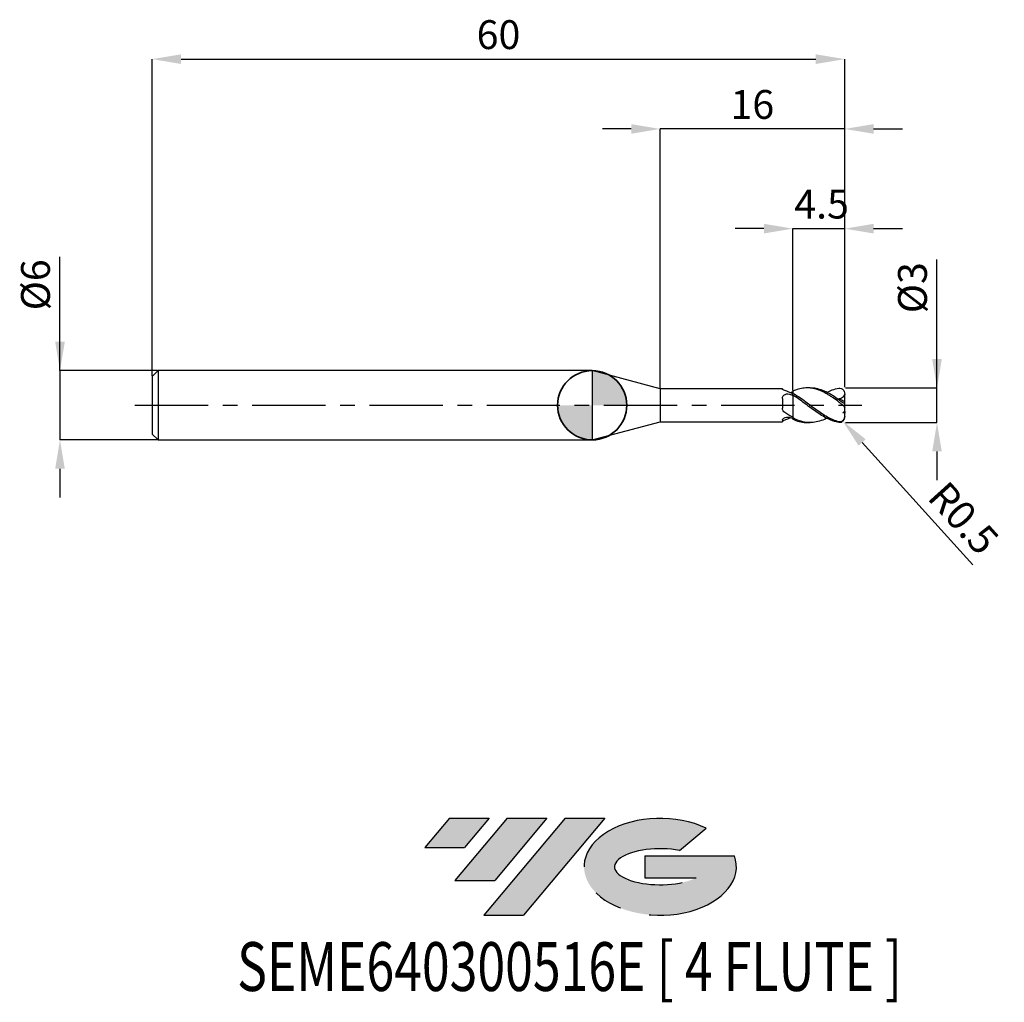
# Model space of a CAD drawing. Units: millimetres. Extents: x -49.6 to 35.7, y -51.7 to 33.4.
import ezdxf
from ezdxf.enums import TextEntityAlignment as Align

# ---------------------------------------------------------------- set-up
doc = ezdxf.new("R2010")
doc.units = ezdxf.units.MM
doc.header["$PDSIZE"] = -1
doc.linetypes.add('CENTERX2', pattern=[20.319999999999997, 12.7, -2.54, 2.54, -2.54])
for name, color, linetype in [('FORMAT', 2, 'Continuous'), ('중심선', 1, 'CENTERX2'), ('해칭선', 100, 'Continuous')]:
    doc.layers.add(name, color=color, linetype=linetype)
doc.layers.add('외형선', color=100, linetype='Continuous', lineweight=35)
doc.layers.add('치수문자_일반주서', color=7, linetype='Continuous', lineweight=25)
doc.styles.add('SLDTEXTSTYLE0', font='TXT', dxfattribs={"width": 0.75})
doc.dimstyles.new('SLDDIMSTYLE0', dxfattribs={"dimtxt": 3.5, "dimasz": 3.302, "dimexe": 0, "dimexo": 0.0625, "dimgap": 0.875, "dimtad": 1, "dimdec": 1, "dimrnd": 1e-09, "dimzin": 12, "dimdsep": 46, "dimtxsty": 'SLDTEXTSTYLE0', "dimsah": 1, "dimcen": 0.09, "dimadec": 0, "dimazin": 3, "dimtfac": 1, "dimtdec": 1, "dimtmove": 0, "dimatfit": 0, "dimfxl": 1, "dimfrac": 2, "dimtolj": 1, "dimtzin": 12, "dimarcsym": 0})

# ---------------------------------------------------------------- blocks, each defined once
blk = doc.blocks.new('블럭10')
at = {"layer": '중심선'}
for p, q in [((2.268634060543552, 16.24717430164393), (0.1404042013395286, 13.71084872107135)), ((2.268634060543552, 16.24717430164393), (5.714909304380834, 16.24717430164393)), ((7.28139805157953, 16.24717430164393), (2.750260043222114, 10.84717430164391)), ((5.714909304380834, 16.24717430164393), (3.58671253028996, 13.71088815037384)), ((12.29416204261559, 16.24717430164393), (5.245725140726316, 7.84717430164391)), ((10.72767329541681, 16.24717430164393), (6.196535287059397, 10.84717430164391)), ((7.28139805157953, 16.24717430164393), (10.72767329541681, 16.24717430164393)), ((15.74043728645272, 16.24717430164393), (8.692000384563599, 7.84717430164391)), ((12.29416204261559, 16.24717430164393), (15.74043728645272, 16.24717430164393)), ((22.22332737316547, 13.45928029700563), (24.52862924686651, 15.39360700705356)), ((0.1404042013395286, 13.71084872107135), (3.58671253028996, 13.71088815037384)), ((19.22039502424796, 13.00717430171391), (19.22036997980202, 11.08717430171403)), ((19.22039502424796, 13.00717430171391), (26.96566020931264, 13.00717430171391)), ((2.750260043222114, 10.84717430164391), (6.196535287059397, 10.84717430164391)), ((19.22036997980202, 11.08717430171403), (23.66174974927406, 11.08717430171406)), ((5.245725140726316, 7.84717430164391), (8.692000384563599, 7.84717430164391))]:
    blk.add_line(p, q, dxfattribs=at)
for centre, major_axis, ratio, start_param, end_param in [((20.54032771741204, 12.0471743016438), (6.600054785286829, -1.261213355974178e-13), 0.636358354079598, 0.9219305317359503, 6.513795318482858), ((20.54032771746488, 12.04717430159265), (3.960054785062283, 1.540847449632565e-10), 0.3939339440162632, 1.131841032648279, 5.62031148352944)]:
    blk.add_ellipse(centre, major_axis=major_axis, ratio=ratio, start_param=start_param, end_param=end_param, dxfattribs=at)
at = {"layer": 'FORMAT', "color": 2, "style": 'SLDTEXTSTYLE0', "width": 0.75}
blk.add_attdef('AUTOATTR0', text='', height=4.233333333333333, dxfattribs=at).set_placement((-16.11926103943555, -0.0412997538344756), align=Align.BOTTOM_LEFT)
blk = doc.blocks.new('*D12')
at = {"layer": 'Defpoints', "color": 0}
for p in [(21.87798013954045, 1.500000000000018), (29.87798013954049, 1.500000000000048), (21.87798013954045, -1.499862826340876)]:
    blk.add_point(p, dxfattribs=at)
at = {"layer": '치수문자_일반주서', "color": 0, "lineweight": -2}
for p, q in [((29.8779801395405, -1.499862826340847), (29.87798013954045, 12.62500000000005)), ((29.87798013954048, 4.000000000000048), (29.87798013954047, 6.500000000000048)), ((21.94048013954045, 1.500000000000018), (29.87798013954049, 1.500000000000048)), ((29.8779801395405, -1.499862826340847), (29.87798013954049, 1.500000000000048)), ((21.94048013954045, -1.499862826340876), (29.8779801395405, -1.499862826340847)), ((29.87798013954051, -3.999862826340847), (29.87798013954052, -6.499862826340847))]:
    blk.add_line(p, q, dxfattribs=at)
at = {"layer": '치수문자_일반주서', "color": 0}
for points in [[(29.46131347287381, 4.000000000000046), (30.29464680620714, 4.00000000000005), (29.87798013954049, 1.500000000000048)], [(30.29464680620718, -3.999862826340845), (29.46131347287384, -3.999862826340848), (29.8779801395405, -1.499862826340847)]]:
    blk.add_solid(points, dxfattribs=at)
at = {"layer": '치수문자_일반주서', "color": 0, "insert": (26.50298013954045, 10.18750000000004), "char_height": 2.5, "attachment_point": 2, "rotation": 90.0000000000002, "style": 'SLDTEXTSTYLE0'}
blk.add_mtext('\\A1;%%c3', dxfattribs=at)
blk = doc.blocks.new('*D13')
at = {"layer": 'Defpoints', "color": 0}
for p in [(21.87798013954045, 30.00000000000006), (-38.12201986045955, 2.5), (21.87798013954045, 1.500000000000018)]:
    blk.add_point(p, dxfattribs=at)
at = {"layer": '치수문자_일반주서', "color": 0, "lineweight": -2}
for p, q in [((-38.12201986045955, 2.5625), (-38.12201986045955, 30.00000000000006)), ((-35.62201986045955, 30.00000000000006), (19.37798013954045, 30.00000000000006)), ((21.87798013954045, 1.562500000000018), (21.87798013954045, 30.00000000000006))]:
    blk.add_line(p, q, dxfattribs=at)
at = {"layer": '치수문자_일반주서', "color": 0}
for points in [[(-35.62201986045955, 30.41666666666672), (-35.62201986045955, 29.58333333333339), (-38.12201986045955, 30.00000000000006)], [(19.37798013954045, 29.58333333333339), (19.37798013954045, 30.41666666666672), (21.87798013954045, 30.00000000000006)]]:
    blk.add_solid(points, dxfattribs=at)
at = {"layer": '치수문자_일반주서', "color": 0, "insert": (-8.122019860459549, 33.37500000000006), "char_height": 2.5, "attachment_point": 2, "style": 'SLDTEXTSTYLE0'}
blk.add_mtext('\\A1;60', dxfattribs=at)
blk = doc.blocks.new('*D14')
at = {"layer": 'Defpoints', "color": 0}
for p in [(-37.62201986045953, 3), (-46.12201986045955, -3.000000000000032), (-37.62201986045953, -3)]:
    blk.add_point(p, dxfattribs=at)
at = {"layer": '치수문자_일반주서', "color": 0, "lineweight": -2}
for p, q in [((-46.12201986045957, 2.999999999999968), (-46.1220198604596, 12.87499999999997)), ((-46.12201986045957, 5.499999999999968), (-46.12201986045958, 7.999999999999968)), ((-37.68451986045953, 3), (-46.12201986045957, 2.999999999999968)), ((-46.12201986045957, 2.999999999999968), (-46.12201986045955, -3.000000000000032)), ((-37.68451986045953, -3), (-46.12201986045955, -3.000000000000032)), ((-46.12201986045954, -5.500000000000032), (-46.12201986045953, -8.000000000000032))]:
    blk.add_line(p, q, dxfattribs=at)
at = {"layer": '치수문자_일반주서', "color": 0}
for points in [[(-46.53868652712624, 5.499999999999966), (-45.70535319379291, 5.49999999999997), (-46.12201986045957, 2.999999999999968)], [(-45.70535319379287, -5.50000000000003), (-46.5386865271262, -5.500000000000034), (-46.12201986045955, -3.000000000000032)]]:
    blk.add_solid(points, dxfattribs=at)
at = {"layer": '치수문자_일반주서', "color": 0, "insert": (-49.4970198604596, 10.43749999999996), "char_height": 2.5, "attachment_point": 2, "rotation": 90.0000000000002, "style": 'SLDTEXTSTYLE0'}
blk.add_mtext('\\A1;%%c6', dxfattribs=at)
blk = doc.blocks.new('*D15')
at = {"layer": 'Defpoints', "color": 0}
for p in [(21.87798013954045, 15.30788275874464), (17.37798013954047, 1.214472430056258), (21.87798013954045, 1.500000000000018)]:
    blk.add_point(p, dxfattribs=at)
at = {"layer": '치수문자_일반주서', "color": 0, "lineweight": -2}
for p, q in [((14.87798013954047, 15.30788275874464), (12.37798013954047, 15.30788275874464)), ((17.37798013954047, 1.276972430056258), (17.37798013954047, 15.30788275874464)), ((17.37798013954047, 15.30788275874464), (21.87798013954045, 15.30788275874464)), ((21.87798013954045, 1.562500000000018), (21.87798013954045, 15.30788275874464)), ((24.37798013954045, 15.30788275874464), (26.87798013954045, 15.30788275874464))]:
    blk.add_line(p, q, dxfattribs=at)
at = {"layer": '치수문자_일반주서', "color": 0}
for points in [[(14.87798013954047, 14.89121609207797), (14.87798013954047, 15.7245494254113), (17.37798013954047, 15.30788275874464)], [(24.37798013954045, 15.7245494254113), (24.37798013954045, 14.89121609207797), (21.87798013954045, 15.30788275874464)]]:
    blk.add_solid(points, dxfattribs=at)
at = {"layer": '치수문자_일반주서', "color": 0, "insert": (19.87798013954045, 18.68288275874464), "char_height": 2.5, "attachment_point": 2, "style": 'SLDTEXTSTYLE0'}
blk.add_mtext('\\A1;4.5', dxfattribs=at)
blk = doc.blocks.new('*D16')
at = {"layer": 'Defpoints', "color": 0}
for p in [(5.877980021920962, 23.94888346237756), (5.877980021920962, 1.425000000000004), (21.87798013954045, 1.500000000000018)]:
    blk.add_point(p, dxfattribs=at)
at = {"layer": '치수문자_일반주서', "color": 0, "lineweight": -2}
for p, q in [((3.377980021920962, 23.94888346237756), (0.8779800219209619, 23.94888346237756)), ((5.877980021920962, 1.487500000000004), (5.877980021920962, 23.94888346237756)), ((21.87798013954045, 23.94888346237756), (5.877980021920962, 23.94888346237756)), ((21.87798013954045, 1.562500000000018), (21.87798013954045, 23.94888346237756)), ((24.37798013954045, 23.94888346237756), (26.87798013954045, 23.94888346237756))]:
    blk.add_line(p, q, dxfattribs=at)
at = {"layer": '치수문자_일반주서', "color": 0}
for points in [[(3.377980021920962, 23.53221679571089), (3.377980021920962, 24.36555012904423), (5.877980021920962, 23.94888346237756)], [(24.37798013954045, 24.36555012904423), (24.37798013954045, 23.53221679571089), (21.87798013954045, 23.94888346237756)]]:
    blk.add_solid(points, dxfattribs=at)
at = {"layer": '치수문자_일반주서', "color": 0, "insert": (13.8779800807307, 27.32388346237756), "char_height": 2.5, "attachment_point": 2, "style": 'SLDTEXTSTYLE0'}
blk.add_mtext('\\A1;16', dxfattribs=at)
blk = doc.blocks.new('*D1379')
at = {"layer": 'Defpoints', "color": 0}
for p in [(21.37798013954045, -0.9999999999999822), (21.71330588733876, -1.370886293712099)]:
    blk.add_point(p, dxfattribs=at)
at = {"layer": '치수문자_일반주서', "color": 0, "lineweight": -2}
blk.add_line((23.38993462633026, -3.225317762272681), (32.97229310197432, -13.82386393233962), dxfattribs=at)
blk.add_arc((21.37798013954045, -0.9999999999999822), 0.4999999999999999, 312.1173674753911, 313.2114448024107, dxfattribs=at)
at = {"layer": '치수문자_일반주서', "color": 0}
blk.add_solid([(23.69900653775702, -2.945879639107431), (23.0808627149035, -3.504755885437932), (21.71330588733876, -1.370886293712099)], dxfattribs=at)
at = {"layer": '치수문자_일반주서', "color": 0, "insert": (32.18032175642531, -9.77934505485502), "char_height": 2.5, "attachment_point": 5, "rotation": 312.11736747539123, "style": 'SLDTEXTSTYLE0'}
blk.add_mtext('\\A1;R0.5', dxfattribs=at)
blk = doc.blocks.new('SW_DOWELSYMBOL_0')
at = {"linetype": 'Continuous', "lineweight": 18}
h = blk.add_hatch(color=0, dxfattribs=at)
edge = h.paths.add_edge_path(flags=0)
edge.add_arc((0, 0), 3, 0, 90)
edge.add_line((0, 3), (0, 0))
edge.add_line((0, 0), (3, 0))
h = blk.add_hatch(color=0, dxfattribs=at)
edge = h.paths.add_edge_path(flags=0)
edge.add_arc((0, 0), 3, 180, 270.0000000000007)
edge.add_line((0, -3), (0, 0))
edge.add_line((0, 0), (-3, 0))
at = {"layer": '해칭선', "color": 0}
blk.add_circle((0, 0), 3, dxfattribs=at)

msp = doc.modelspace()

# ---------------------------------------------------------------- hatches: boundary and pattern name
at = {"layer": '중심선'}
for points in [[(-8.932540131983508, -35.80000000000001), (-12.3788153758208, -35.80000000000001), (-14.50704523502482, -38.33632558057261), (-11.06073690607439, -38.33628615127012)], [(-3.919776140947537, -35.80000000000001), (-7.366051384784818, -35.80000000000001), (-11.89718939314223, -41.20000000000003), (-8.450914149304946, -41.20000000000003)], [(1.092987850088333, -35.80000000000001), (-2.353287393748756, -35.79999999999998), (-9.401724295638026, -44.20000000000003), (-5.955449051800748, -44.20000000000003)]]:
    msp.add_hatch(color=256, dxfattribs=at).paths.add_polyline_path(points, flags=0)
h = msp.add_hatch(color=256, dxfattribs=at)
edge = h.paths.add_edge_path(flags=0)
edge.add_ellipse((5.892878281100534, -40.00000000005129), major_axis=(3.960054785062285, 1.540882976769353e-10), ratio=0.3939339440162626, start_angle=39.99803423149177, end_angle=342.90460819391564, ccw=False)
edge.add_line((7.575877936801103, -38.58789400463834), (9.88117981050214, -36.6535672945904))
edge.add_ellipse((5.892878281047688, -40.00000000000016), major_axis=(6.600054785286828, -1.27897692436818e-13), ratio=0.6363583540795982, start_angle=39.9987384933743, end_angle=368.4976242363724)
edge.add_line((12.3182107729483, -39.03999999993003), (4.572945587883611, -39.03999999993003))
edge.add_line((4.572945587883611, -39.03999999993003), (4.572920543437677, -40.95999999992993))
edge.add_line((4.572920543437677, -40.95999999992993), (9.014300312909715, -40.95999999992989))

# ---------------------------------------------------------------- linework, layer by layer
at = {"color": 4, "linetype": 'Continuous', "lineweight": 25}
for p, q in [((-37.62201986045957, 3), (-38.12201986045955, 2.5)), ((0, 3), (-37.62201986045957, 3)), ((-37.62201986045957, 3), (-37.62201986045957, -2.999999999999993)), ((5.877980021920962, 1.425000000000004), (0, 3)), ((0, 3), (0, -3)), ((-38.12201986045955, 2.5), (-38.12201986045955, -2.499999999999993)), ((16.48771904566399, 1.425000000000004), (5.877980021920962, 1.425000000000004)), ((5.877980021920962, 1.425000000000004), (5.877980021920962, -1.424999999999997)), ((16.48771904566399, 1.425000000000004), (16.48771904566399, 1.402179345408079)), ((17.37798013954045, 0.8803730554191134), (17.37798013954045, 1.025277115838115)), ((17.37798013954045, 0.8803730554191134), (17.37798013954045, 0.8271053399241808)), ((16.48771904566399, 0.5943704996383445), (16.48771904566399, -0.2540041009727219)), ((0, -3), (5.877980021920962, -1.424999999999997)), ((5.877980021920962, -1.424999999999997), (16.48771904566399, -1.424999999999997)), ((16.48771904566399, -1.295124978200825), (16.48771904566399, -1.424999999999997)), ((17.37798013954045, -1.21447243005624), (17.37798013954045, -1.094900377083988)), ((-38.12201986045955, -2.499999999999993), (-37.62201986045957, -2.999999999999993)), ((-37.62201986045957, -3), (0, -3))]:
    msp.add_line(p, q, dxfattribs=at)
at = {"color": 1, "linetype": 'Continuous', "lineweight": 25}
for p, q in [((18.8755633375053, 1.5), (18.62572464135093, 1.5)), ((21.87798013954045, 0.9747190322913397), (21.87798013954045, 1)), ((21.87798013954045, 0.9712559468950417), (21.87798013954045, 0.9747190322913397)), ((21.87798013954045, 0.2893506183139039), (21.87798013954045, 0.9712559468950417)), ((21.87798013954045, 0.2234341247192049), (21.87798013954045, 0.2893506183139039)), ((21.87798013954045, -0.2234341247191978), (21.87798013954045, 0.2234341247192049)), ((21.87798013954045, -0.553115432441281), (21.87798013954045, -0.2234341247191978)), ((21.87798013954045, -0.553115432441281), (21.87798013954045, -0.6850160771879032)), ((21.87798013954045, -0.9747190322913397), (21.87798013954045, -0.6850160771879032)), ((18.6257246413509, -1.5), (18.8755633375053, -1.5)), ((21.87798013954045, -1), (21.87798013954045, -0.9747190322913397))]:
    msp.add_line(p, q, dxfattribs=at)
msp.add_arc((21.37798013954045, -1), 0.5000000000000018, 313.2114448024106, 8.142e-13, dxfattribs=at)
at = {"color": 4, "linetype": 'Continuous', "lineweight": 25}
for points, knots in [([(16.67959960261166, 1.277257121529502), (16.61643062031735, 1.297207243250739), (16.56650640751508, 1.322311104512558), (16.50200387439082, 1.368082851274494), (16.48771904565706, 1.388391946561363), (16.48771904565666, 1.402179345407681)], [0, 0, 0, 0, 0.5000000000000001, 0.5000000000000001, 1, 1, 1, 1]), ([(16.48771904566399, 0.5943704996383445), (16.48771904566399, 0.6715487018783932), (16.5052490393127, 0.7450764258715026), (16.58302587683394, 0.8671376135126323), (16.64373270384664, 0.9161024747552702), (16.79089437026994, 0.9786940763106031), (16.87568941088551, 0.9927362028256965), (17.04436278989238, 0.9866714560708445), (17.12714072597106, 0.9665085433861336), (17.19642660588818, 0.9289591713657614)], [0, 0, 0, 0, 0.2499999999999999, 0.2499999999999999, 0.4999999999999999, 0.4999999999999999, 0.7499999999999999, 0.7499999999999999, 1, 1, 1, 1]), ([(17.37798013954045, 1.21447243005624), (17.37798013954045, 1.183314280019943), (17.37798013954045, 1.130804840725737), (17.37798013954045, 1.085208492938818), (17.37798013954045, 1.066668191922687)], [0, 0, 0, 0, 0.5933818843832467, 1, 1, 1, 1]), ([(17.37798013954045, 0.8803730554191134), (17.37798013954045, 0.7979465592472295), (17.37798013954045, 0.6953474233528922), (17.37798013954045, 0.4382700578258536), (17.37798013954045, 0.2831157830477906), (17.37798013954045, -0.0759405817408876), (17.37798013954045, -0.2802996000644598), (17.37798013954045, -0.698634837294378), (17.37798013954045, -0.911315187695692), (17.37798013954045, -1.094900377083988)], [0, 0, 0, 0, 0.25, 0.25, 0.5, 0.5, 0.75, 0.75, 1, 1, 1, 1]), ([(17.37798013954045, 0.8271053399241808), (17.37798013954045, 0.743411818983283), (17.37798013954045, 0.641401414700475), (17.37798013954045, 0.3927299838067739), (17.37798013954045, 0.2455956446574632), (17.37798013954045, -0.0889690935595269), (17.37798013954045, -0.2766793085739323), (17.37798013954045, -0.6614511981998845), (17.37798013954045, -0.8576941690352271), (17.37798013954045, -1.032336477666654)], [0, 0, 0, 0, 0.25, 0.25, 0.5, 0.5, 0.75, 0.75, 1, 1, 1, 1]), ([(16.67959960261166, -0.6318538165605787), (16.61643062031735, -0.5915257622290611), (16.56650640751508, -0.5356578533337526), (16.50200387439082, -0.4047039720635226), (16.48771904565706, -0.3301147063352445), (16.48771904565666, -0.254004100974953)], [0, 0, 0, 0, 0.5, 0.5, 1, 1, 1, 1]), ([(16.48771904566399, -1.295124978200825), (16.48771904566399, -1.259705657750118), (16.5052490393127, -1.216948520903138), (16.58302587683394, -1.133214429024541), (16.64373270384664, -1.092307897861716), (16.79089437026994, -1.036599340622182), (16.87568941088551, -1.022309931394808), (17.04436278989238, -1.028164481979552), (17.12714072597106, -1.048302544969232), (17.19642660588818, -1.080583110147231)], [0, 0, 0, 0, 0.2500000000000001, 0.2500000000000001, 0.5000000000000001, 0.5000000000000001, 0.75, 0.75, 1, 1, 1, 1]), ([(16.67959960261166, -1.277257121529495), (16.61643062031735, -1.297207243250732), (16.56650640751508, -1.322311104512551), (16.50200387439082, -1.368082851274487), (16.48771904565706, -1.388391946561356), (16.48771904565666, -1.402179345407674)], [0, 0, 0, 0, 0.4999999999999998, 0.4999999999999998, 1, 1, 1, 1]), ([(17.18075104607419, -1.074435897858329), (17.11621739570904, -1.105853049476906), (16.94918445587513, -1.187170302822494), (16.78211890422739, -1.242998380258157), (16.67959960261166, -1.277257121529495)], [0, 0, 0, 0, 0.3863528381247899, 1, 1, 1, 1])]:
    msp.add_open_spline(points, degree=3, knots=knots, dxfattribs=at)
for points in [[(17.37798013954043, 0.9822964913297909), (17.14342565015681, 1.103327240607399), (16.91415866282819, 1.203178331082384), (16.67959960261166, 1.277257121529502)], [(17.37798013953972, 1.160397240891342), (17.31737126716354, 1.135340318520505), (17.25672881692509, 1.108678148502541), (17.19642660588818, 1.080583110147224)], [(17.37798013953972, 0.8271053399245929), (17.31737126716354, 0.8622592461815515), (17.25672881692509, 0.8962784843544469), (17.19642660588818, 0.9289591713657614)], [(17.37798013954045, 1.160397240891633), (17.37798013954045, 1.144601495977639), (17.37798013954045, 1.113111834539318), (17.37798013954045, 1.082042714494435), (17.37798013954045, 1.066675639363226)], [(17.37798013954043, -1.032336477666647), (17.14342565015681, -0.9171723979984279), (16.91415866282819, -0.7815999448152269), (16.67959960261166, -0.6318538165605716)], [(17.37798013953972, -1.160397240891342), (17.31737126716354, -1.135340318520512), (17.25672881692509, -1.108678148502548), (17.19642660588818, -1.080583110147231)]]:
    msp.add_open_spline(points, degree=3, dxfattribs=at)
at = {"color": 1, "linetype": 'Continuous', "lineweight": 25}
for points, knots in [([(21.37798013954045, 0.2806457890105492), (21.21072625953929, 0.4041871992135526), (21.04703775154013, 0.5239101477958528), (20.79514612849809, 0.6948748347791351), (20.71101173821378, 0.7502080215216935), (20.54438799579927, 0.8562854314424229), (20.46271215266046, 0.9068795958033746), (20.21342570983731, 1.052014785072899), (20.04346360836072, 1.13929683325204), (19.7118575187032, 1.286818826739385), (19.54572959773327, 1.347867962350321), (19.21004802491143, 1.440724479835723), (19.04656759878884, 1.47209992314405), (18.71162356722488, 1.503879302531459), (18.54318356259751, 1.503914899026363), (18.21375501439431, 1.472788919817219), (18.04395843305915, 1.441287241156346), (17.71001136577138, 1.348936033749339), (17.54595862319604, 1.288390581472861), (17.37798013953892, 1.214472430037262)], [0, 0, 0, 0, 0.1250000000000003, 0.1250000000000003, 0.1875000000000004, 0.1875000000000004, 0.2500000000000006, 0.2500000000000006, 0.3750000000000004, 0.3750000000000004, 0.5000000000000003, 0.5000000000000003, 0.6250000000000002, 0.6250000000000002, 0.7500000000000002, 0.7500000000000002, 0.8750000000000001, 0.8750000000000001, 1, 1, 1, 1]), ([(21.37798013954045, -1.426874251152583), (21.21072625953937, -1.388086371452893), (21.04703775154024, -1.334604605781877), (20.79514612849829, -1.233534508910637), (20.71101173821404, -1.196459671515058), (20.54438799579958, -1.116466723327449), (20.4627121526608, -1.073711824750774), (20.21342570983774, -0.936629444949908), (20.04346360836121, -0.8336036203425436), (19.71185751870382, -0.6139337771749922), (19.54572959773395, -0.4964133206961705), (19.21004802491225, -0.2525694851521081), (19.04656759878969, -0.1277705880320852), (18.71162356722587, 0.1238627952898455), (18.54318356259853, 0.2499179289200839), (18.21375501439547, 0.4923846318506193), (18.04395843306042, 0.6109095676770835), (17.71001136577274, 0.8313376399431078), (17.54595862319746, 0.9333467558805211), (17.37798013954045, 1.025277115838115)], [0, 0, 0, 0, 0.1250000000000006, 0.1250000000000006, 0.1875000000000008, 0.1875000000000008, 0.2500000000000009, 0.2500000000000009, 0.3750000000000007, 0.3750000000000007, 0.5000000000000006, 0.5000000000000006, 0.6250000000000004, 0.6250000000000004, 0.7500000000000002, 0.7500000000000002, 0.8750000000000001, 0.8750000000000001, 1, 1, 1, 1]), ([(21.37798013954045, -1.473512110948072), (21.21072625953929, -1.449982357589214), (21.04703775154013, -1.411161478305331), (20.79514612849809, -1.33083192184241), (20.71101173821378, -1.300435324423084), (20.54438799579927, -1.233174508519504), (20.46271215266046, -1.196455886851901), (20.21342570983731, -1.076575150120185), (20.04346360836072, -0.9837313838903512), (19.7118575187032, -0.7809110173752316), (19.54572959773327, -0.6701529990959258), (19.21004802491143, -0.436080335866869), (19.04656759878884, -0.3142478051463584), (18.71162356722488, -0.0646290196236876), (18.54318356259751, 0.0624181280466161), (18.21375501439431, 0.3107230984107119), (18.04395843305915, 0.4341538432903249), (17.71001136577138, 0.6679596155580185), (17.54595862319604, 0.7784031502053921), (17.37798013953892, 0.8803730554028775)], [0, 0, 0, 0, 0.1250000000000003, 0.1250000000000003, 0.1875000000000005, 0.1875000000000005, 0.2500000000000007, 0.2500000000000007, 0.3750000000000006, 0.3750000000000006, 0.5000000000000004, 0.5000000000000004, 0.6250000000000003, 0.6250000000000003, 0.7500000000000002, 0.7500000000000002, 0.8750000000000001, 0.8750000000000001, 1, 1, 1, 1]), ([(21.37798013954045, 0.4626336254507919), (21.19152893563034, 0.5927593600085928), (20.81865625513029, 0.8529900821979695), (20.25923758456065, 1.168482681660279), (19.69910240882746, 1.387831381012532), (19.23750820294185, 1.499049375065162), (18.96297520749826, 1.487567726905027), (18.8755633375053, 1.483911946532778)], [0, 0, 0, 0, 0.2235962801620799, 0.447156910684639, 0.6709644987709051, 0.8952344201467214, 1, 1, 1, 1]), ([(20.31901430391912, 1.119092207537285), (20.47659576103001, 1.195761826303801), (20.82956230779746, 1.367494028011684), (21.18257146359826, 1.435736436975752), (21.37798013954045, 1.473512110948072)], [0, 0, 0, 0, 0.4464487032951912, 1, 1, 1, 1]), ([(21.37798013954045, 1.473512110948072), (21.4420940202794, 1.482531834739575), (21.50344536788208, 1.477560639991424), (21.6228069320893, 1.438904373571241), (21.67794076022892, 1.405768516195899), (21.77410570372689, 1.312166172103232), (21.81277841313909, 1.253620092993231), (21.86525363376833, 1.120536126629545), (21.87798013954011, 1.047806235255962), (21.87798013954045, 0.9747190322943453)], [0, 0, 0, 0, 0.25, 0.25, 0.5, 0.5, 0.75, 0.75, 1, 1, 1, 1]), ([(21.87798013954045, 0.9712559468950417), (21.8546286042718, 0.9125105560734426), (21.82639712454608, 0.8579399004033945), (21.75860119308223, 0.7584938134768819), (21.71881260191731, 0.7138702734490252), (21.58871161731605, 0.6042569434314302), (21.48454931700098, 0.561276435205869), (21.37832995635262, 0.5491683512155419)], [0, 0, 0, 0, 0.2500000000000006, 0.2500000000000006, 0.5000000000000012, 0.5000000000000012, 1, 1, 1, 1]), ([(21.87798013954045, 0.2234341247192049), (21.87798013954045, 0.1933244141514692), (21.86702848935033, 0.1722512217685974), (21.81204699977519, 0.168806319840229), (21.76772552976729, 0.1876711259926083), (21.66649437311423, 0.2494233374105193), (21.6099552999267, 0.2907961712745291), (21.49457050317687, 0.3767483132949536), (21.43648784437178, 0.4207849799499854), (21.37798013954045, 0.4626336254507848)], [0, 0, 0, 0, 0.25, 0.25, 0.5, 0.5, 0.75, 0.75, 1, 1, 1, 1]), ([(21.37798013954045, 0.2806457890105492), (21.4420940202794, 0.233288327168566), (21.50344536788208, 0.1842256150403472), (21.6228069320893, 0.0855469587652422), (21.67794076022892, 0.0383314912992816), (21.77410570372689, -0.0496444168726455), (21.81277841313909, -0.0883128097659664), (21.86525363376833, -0.1591576617408137), (21.87798013954011, -0.1904983357997025), (21.87798013954045, -0.2234341247178477)], [0, 0, 0, 0, 0.25, 0.25, 0.5, 0.5, 0.75, 0.75, 1, 1, 1, 1]), ([(20.31901430391912, -1.119092207537285), (20.29914895652462, -1.130301668159483), (20.09267190859271, -1.246810898641101), (19.69908778727751, -1.386683918063675), (19.1291165893486, -1.510342119306365), (18.55066845287718, -1.500166963123085), (17.96411272578047, -1.369519656011647), (17.57332322951717, -1.186424001213197), (17.37798013954043, -1.094900377083981)], [0, 0, 0, 0, 0.0202742863217824, 0.2107274897095732, 0.4015741241547316, 0.601236714113082, 0.800671069260391, 0.9999999999999999, 0.9999999999999999, 0.9999999999999999, 0.9999999999999999]), ([(17.37798013953892, -1.214472430037262), (17.56438357102996, -1.285870074197923), (17.93739742886521, -1.428744647244585), (18.35325400955156, -1.5096294680528), (18.58289638108522, -1.492694306964104), (18.6257246413509, -1.489535902520259)], [0, 0, 0, 0, 0.4483056368135478, 0.8971091022277049, 0.9999999999999999, 0.9999999999999999, 0.9999999999999999, 0.9999999999999999]), ([(21.87798013954045, -0.9747190322913397), (21.87798013954045, -1.041534936803167), (21.86702848935033, -1.11307257867886), (21.81204699977519, -1.246934199770209), (21.76772552976729, -1.307504686402467), (21.66649437311423, -1.39216227522725), (21.6099552999267, -1.418209656209839), (21.49457050317687, -1.442214105826253), (21.43648784437178, -1.440442784310036), (21.37798013954045, -1.426874251152611)], [0, 0, 0, 0, 0.25, 0.25, 0.5, 0.5, 0.75, 0.75, 1, 1, 1, 1]), ([(21.37798013954045, -1.473512110948072), (21.4467792176784, -1.475094339584686), (21.57177051447496, -1.477968866605558), (21.67331424349152, -1.398651842837765), (21.71896516135979, -1.362993363750491)], [0, 0, 0, 0, 0.5504309492037711, 1, 1, 1, 1])]:
    msp.add_open_spline(points, degree=3, knots=knots, dxfattribs=at)
for points in [[(21.87798013954045, 0.2893506183139039), (21.70610777810811, 0.3891572128564036), (21.53955396166242, 0.4757724381463078), (21.37832995635256, 0.5491683512154708)], [(21.87798013954045, -0.553115432441281), (21.82367271802207, -0.5820622066721342), (21.7697436583133, -0.6146604611658759), (21.71614869480698, -0.6504829990229553)], [(21.87798013954045, -0.6850160771876759), (21.82452369655891, -0.6742859530340439), (21.7704920345104, -0.6627598921001692), (21.71614869480794, -0.6504829990204186)]]:
    msp.add_open_spline(points, degree=3, dxfattribs=at)
at = {"layer": '외형선'}
msp.add_circle((0, 0), 3.000000000000005, dxfattribs=at)
at = {"layer": '중심선', "ltscale": 0.5}
msp.add_line((-39.62201986045955, 2.31e-14), (23.37798013954045, 3.28e-14), dxfattribs=at)

# ---------------------------------------------------------------- block references
at = {"color": 7, "linetype": 'Continuous'}
msp.add_blockref('블럭10', (-14.64744943636435, -52.04717430164394), dxfattribs=at).add_auto_attribs({'AUTOATTR0': 'SEME640300516E [ 4 FLUTE ]'})
at = {"layer": '외형선'}
msp.add_blockref('SW_DOWELSYMBOL_0', (0, 0), dxfattribs=at)

# ---------------------------------------------------------------- dimensions: what is measured, and where the dimension line sits
at = {"layer": '치수문자_일반주서'}
for base, p1, p2, picture, middle in [((21.87798013954045, 30.00000000000006), (-38.12201986045955, 2.5), (21.87798013954045, 1.500000000000018), '*D13', (-8.122019860459549, 30.00000000000006)), ((5.877980021920962, 23.94888346237756), (21.87798013954045, 1.500000000000018), (5.877980021920962, 1.425000000000004), '*D16', (13.8779800807307, 23.94888346237756)), ((21.87798013954045, 15.30788275874464), (17.37798013954047, 1.214472430056258), (21.87798013954045, 1.500000000000018), '*D15', (19.87798013954045, 15.30788275874464))]:
    dim = msp.add_linear_dim(base=base, p1=p1, p2=p2, dimstyle='SLDDIMSTYLE0', override={"dimtxt": 2.5, "dimasz": 2.5}, dxfattribs=at)
    dim.commit()
    dim.dimension.update_dxf_attribs({"geometry": picture, "text_midpoint": middle, "dimtype": 160})
for base, p1, p2, override, picture, middle in [((-46.12201986045955, -3.000000000000032), (-37.62201986045953, 3), (-37.62201986045953, -3), {"dimtxt": 2.5, "dimasz": 2.5}, '*D14', (-46.1220198604596, 10.43749999999997)), ((29.87798013954049, 1.500000000000048), (21.87798013954045, -1.499862826340876), (21.87798013954045, 1.500000000000018), {"dimtxt": 2.5, "dimasz": 2.5, "dimdec": 3}, '*D12', (29.87798013954045, 10.18750000000005))]:
    dim = msp.add_linear_dim(base=base, p1=p1, p2=p2, angle=90.0000000000002, text='%%c<>', dimstyle='SLDDIMSTYLE0', override=override, dxfattribs=at)
    dim.commit()
    dim.dimension.update_dxf_attribs({"geometry": picture, "text_midpoint": middle, "dimtype": 160})
dim = msp.add_radius_dim(center=(21.37798013954045, -0.9999999999999822), mpoint=(21.71330588733876, -1.370886293712099), dimstyle='SLDDIMSTYLE0', override={"dimtxt": 2.5, "dimasz": 2.5, "dimzin": 8, "dimcen": 0, "dimtofl": 0}, dxfattribs=at)
dim.commit()
dim.dimension.update_dxf_attribs({"geometry": '*D1379', "text_midpoint": (30.60405500814882, -11.2044794829978), "dimtype": 164})

doc.saveas('drawing.dxf')
